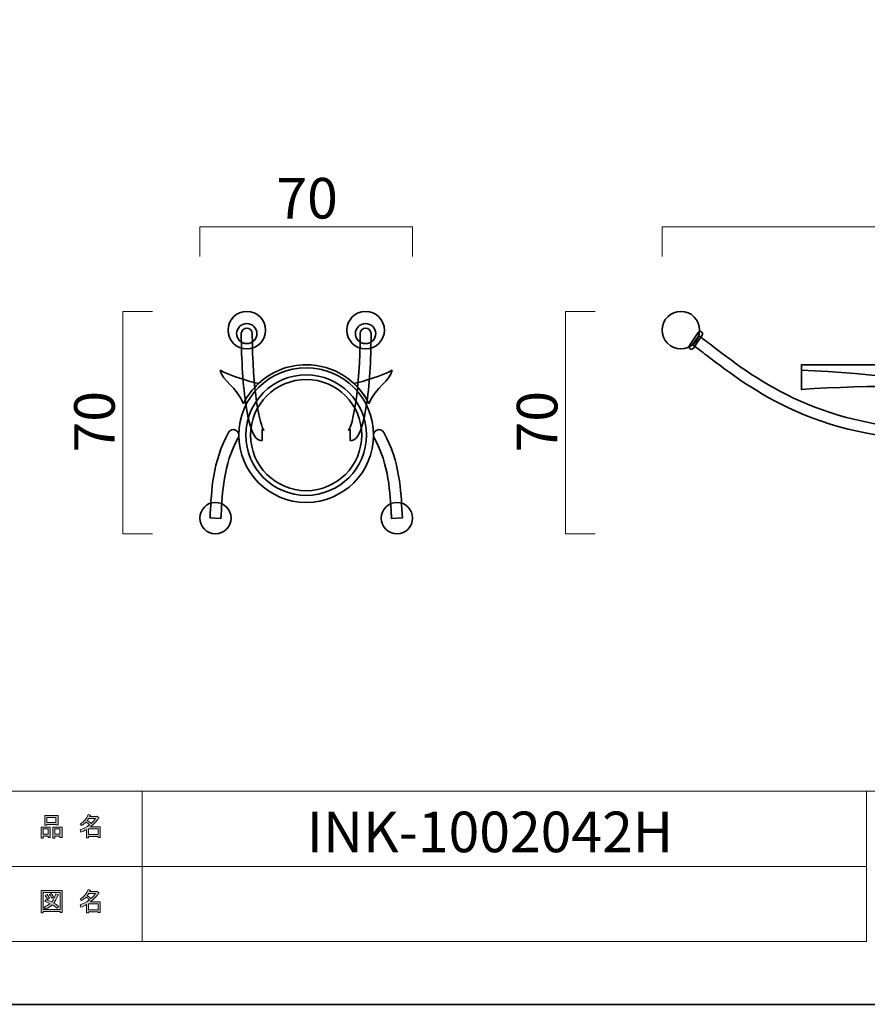
# Model space of a CAD drawing. Units: inches. Extents: x -43 to 253, y 44 to 253.
# Drawn here: x 103 to 194, y 44 to 148 of the extents above; entities that cross this region are included whole.
import ezdxf

# ---------------------------------------------------------------- set-up
doc = ezdxf.new("R2010")
doc.units = ezdxf.units.IN
doc.header["$MEASUREMENT"] = 0
doc.layers.add('儗僀儎乕 1', color=7, linetype='Continuous')

# ---------------------------------------------------------------- blocks, each defined once
blk = doc.blocks.new('block 5')
at = {"layer": '儗僀儎乕 1', "true_color": 0xffffff}
h = blk.add_hatch(color=7, dxfattribs=at)
h.dxf.hatch_style = 2
h.paths.add_polyline_path([(106.42, 61.55), (105.89, 61.55), (105.89, 61.35), (105.67, 61.35), (105.67, 62.52), (106.64, 62.52), (106.64, 61.39), (106.42, 61.39)])
h.paths.add_polyline_path([(105.89, 62.31), (105.89, 61.76), (106.42, 61.76), (106.42, 62.31)])
h.paths.add_polyline_path([(107.25, 62.8), (106.28, 62.8), (106.28, 62.72), (106.06, 62.72), (106.06, 63.75), (107.47, 63.75), (107.47, 62.74), (107.25, 62.74)])
h.paths.add_polyline_path([(106.28, 63.01), (107.25, 63.01), (107.25, 63.54), (106.28, 63.54)])
h.paths.add_polyline_path([(107.68, 61.55), (107.15, 61.55), (107.15, 61.35), (106.93, 61.35), (106.93, 62.52), (107.9, 62.52), (107.9, 61.39), (107.68, 61.39)])
h.paths.add_polyline_path([(107.15, 62.31), (107.15, 61.76), (107.68, 61.76), (107.68, 62.31)])
h = blk.add_hatch(color=7, dxfattribs=at)
h.dxf.hatch_style = 2
edge = h.paths.add_edge_path()
edge.add_spline(control_points=[(110.93, 62.55), (110.93, 62.55), (111.96, 62.55), (111.96, 62.55), (111.96, 62.55), (111.96, 61.4), (111.96, 61.4), (111.96, 61.4), (111.74, 61.4), (111.74, 61.4), (111.74, 61.4), (111.74, 61.5), (111.74, 61.5), (111.74, 61.5), (110.73, 61.5), (110.73, 61.5), (110.73, 61.5), (110.73, 61.37), (110.73, 61.37), (110.73, 61.37), (110.51, 61.37), (110.51, 61.37), (110.51, 61.37), (110.51, 62.26), (110.51, 62.26), (110.29, 62.13), (110.09, 62.04), (109.91, 61.97), (109.91, 61.97), (109.82, 62.23), (109.82, 62.23), (110.16, 62.32), (110.5, 62.5), (110.82, 62.75), (110.75, 62.83), (110.63, 62.92), (110.46, 63.04), (110.31, 62.9), (110.15, 62.78), (109.97, 62.69), (109.97, 62.69), (109.83, 62.86), (109.83, 62.86), (110.23, 63.07), (110.51, 63.4), (110.68, 63.85), (110.68, 63.85), (110.92, 63.79), (110.92, 63.79), (110.95, 63.76), (110.94, 63.74), (110.89, 63.74), (110.89, 63.74), (110.84, 63.64), (110.84, 63.64), (110.84, 63.64), (111.58, 63.64), (111.58, 63.64), (111.58, 63.64), (111.6, 63.68), (111.6, 63.68), (111.6, 63.68), (111.83, 63.52), (111.83, 63.52), (111.86, 63.49), (111.85, 63.47), (111.8, 63.46), (111.55, 63.1), (111.26, 62.79), (110.93, 62.55)], knot_values=[0, 0, 0, 0, 1, 1, 1, 2, 2, 2, 3, 3, 3, 4, 4, 4, 5, 5, 5, 6, 6, 6, 7, 7, 7, 8, 8, 8, 9, 9, 9, 10, 10, 10, 11, 11, 11, 12, 12, 12, 13, 13, 13, 14, 14, 14, 15, 15, 15, 16, 16, 16, 17, 17, 17, 18, 18, 18, 19, 19, 19, 20, 20, 20, 21, 21, 21, 22, 22, 22, 23, 23, 23, 23], degree=3, periodic=1)
edge = h.paths.add_edge_path()
edge.add_spline(control_points=[(111.47, 63.43), (111.47, 63.43), (110.74, 63.43), (110.74, 63.43), (110.74, 63.43), (110.58, 63.2), (110.58, 63.2), (110.74, 63.11), (110.88, 63.01), (111.01, 62.91), (111.17, 63.06), (111.32, 63.24), (111.47, 63.43)], knot_values=[0, 0, 0, 0, 1, 1, 1, 2, 2, 2, 3, 3, 3, 4, 4, 4, 4], degree=3, periodic=1)
h.paths.add_polyline_path([(111.74, 62.34), (110.73, 62.34), (110.73, 61.71), (111.74, 61.71)])
at = {"layer": '儗僀儎乕 1', "lineweight": 0}
for points in [[(107.25, 62.8), (106.28, 62.8), (106.28, 62.72), (106.06, 62.72), (106.06, 63.75), (107.47, 63.75), (107.47, 62.74), (107.25, 62.74), (107.25, 62.8)], [(106.28, 63.01), (107.25, 63.01), (107.25, 63.54), (106.28, 63.54), (106.28, 63.01)], [(106.42, 61.55), (105.89, 61.55), (105.89, 61.35), (105.67, 61.35), (105.67, 62.52), (106.64, 62.52), (106.64, 61.39), (106.42, 61.39), (106.42, 61.55)], [(105.89, 62.31), (105.89, 61.76), (106.42, 61.76), (106.42, 62.31), (105.89, 62.31)], [(107.68, 61.55), (107.15, 61.55), (107.15, 61.35), (106.93, 61.35), (106.93, 62.52), (107.9, 62.52), (107.9, 61.39), (107.68, 61.39), (107.68, 61.55)], [(107.15, 62.31), (107.15, 61.76), (107.68, 61.76), (107.68, 62.31), (107.15, 62.31)], [(111.74, 62.34), (110.73, 62.34), (110.73, 61.71), (111.74, 61.71), (111.74, 62.34)]]:
    blk.add_lwpolyline(points, dxfattribs=at)
for points, knots in [([(110.93, 62.55), (110.93, 62.55), (111.96, 62.55), (111.96, 62.55), (111.96, 62.55), (111.96, 61.4), (111.96, 61.4), (111.96, 61.4), (111.74, 61.4), (111.74, 61.4), (111.74, 61.4), (111.74, 61.5), (111.74, 61.5), (111.74, 61.5), (110.73, 61.5), (110.73, 61.5), (110.73, 61.5), (110.73, 61.37), (110.73, 61.37), (110.73, 61.37), (110.51, 61.37), (110.51, 61.37), (110.51, 61.37), (110.51, 62.26), (110.51, 62.26), (110.29, 62.13), (110.09, 62.04), (109.91, 61.97), (109.91, 61.97), (109.82, 62.23), (109.82, 62.23), (110.16, 62.32), (110.5, 62.5), (110.82, 62.75), (110.75, 62.83), (110.63, 62.92), (110.46, 63.04), (110.31, 62.9), (110.15, 62.78), (109.97, 62.69), (109.97, 62.69), (109.83, 62.86), (109.83, 62.86), (110.23, 63.07), (110.51, 63.4), (110.68, 63.85), (110.68, 63.85), (110.92, 63.79), (110.92, 63.79), (110.95, 63.76), (110.94, 63.74), (110.89, 63.74), (110.89, 63.74), (110.84, 63.64), (110.84, 63.64), (110.84, 63.64), (111.58, 63.64), (111.58, 63.64), (111.58, 63.64), (111.6, 63.68), (111.6, 63.68), (111.6, 63.68), (111.83, 63.52), (111.83, 63.52), (111.86, 63.49), (111.85, 63.47), (111.8, 63.46), (111.55, 63.1), (111.26, 62.79), (110.93, 62.55)], [0, 0, 0, 0, 1, 1, 1, 2, 2, 2, 3, 3, 3, 4, 4, 4, 5, 5, 5, 6, 6, 6, 7, 7, 7, 8, 8, 8, 9, 9, 9, 10, 10, 10, 11, 11, 11, 12, 12, 12, 13, 13, 13, 14, 14, 14, 15, 15, 15, 16, 16, 16, 17, 17, 17, 18, 18, 18, 19, 19, 19, 20, 20, 20, 21, 21, 21, 22, 22, 22, 23, 23, 23, 23]), ([(111.47, 63.43), (111.47, 63.43), (110.74, 63.43), (110.74, 63.43), (110.74, 63.43), (110.58, 63.2), (110.58, 63.2), (110.74, 63.11), (110.88, 63.01), (111.01, 62.91), (111.17, 63.06), (111.32, 63.24), (111.47, 63.43)], [0, 0, 0, 0, 1, 1, 1, 2, 2, 2, 3, 3, 3, 4, 4, 4, 4])]:
    blk.add_open_spline(points, degree=3, knots=knots, dxfattribs=at)
blk = doc.blocks.new('block 6')
at = {"layer": '儗僀儎乕 1', "true_color": 0xffffff}
h = blk.add_hatch(color=7, dxfattribs=at)
h.dxf.hatch_style = 2
h.paths.add_polyline_path([(107.69, 53.41), (107.69, 53.52), (105.88, 53.52), (105.88, 53.39), (105.66, 53.39), (105.66, 55.76), (107.91, 55.76), (107.91, 53.41)])
h.paths.add_polyline_path([(107.69, 55.55), (105.88, 55.55), (105.88, 53.73), (107.69, 53.73)])
edge = h.paths.add_edge_path()
edge.add_spline(control_points=[(107.55, 54.09), (107.55, 54.09), (107.37, 53.88), (107.37, 53.88), (107.21, 54.02), (107.03, 54.13), (106.84, 54.23), (106.67, 54.06), (106.43, 53.92), (106.12, 53.8), (106.12, 53.8), (105.98, 54), (105.98, 54), (106.27, 54.11), (106.49, 54.23), (106.63, 54.35), (106.46, 54.44), (106.27, 54.53), (106.06, 54.61), (106.06, 54.61), (106.2, 54.79), (106.2, 54.79), (106.38, 54.73), (106.58, 54.64), (106.8, 54.54), (106.97, 54.74), (107.12, 55.03), (107.25, 55.41), (107.25, 55.41), (107.49, 55.31), (107.49, 55.31), (107.55, 55.29), (107.54, 55.27), (107.46, 55.23), (107.32, 54.88), (107.17, 54.61), (107.01, 54.43), (107.2, 54.33), (107.38, 54.22), (107.55, 54.09)], knot_values=[0, 0, 0, 0, 1, 1, 1, 2, 2, 2, 3, 3, 3, 4, 4, 4, 5, 5, 5, 6, 6, 6, 7, 7, 7, 8, 8, 8, 9, 9, 9, 10, 10, 10, 11, 11, 11, 12, 12, 12, 13, 13, 13, 13], degree=3, periodic=1)
edge = h.paths.add_edge_path()
edge.add_spline(control_points=[(106.31, 55.33), (106.41, 55.22), (106.49, 55.09), (106.55, 54.95), (106.55, 54.95), (106.36, 54.82), (106.36, 54.82), (106.3, 54.97), (106.22, 55.1), (106.12, 55.22), (106.12, 55.22), (106.31, 55.33), (106.31, 55.33)], knot_values=[0, 0, 0, 0, 1, 1, 1, 2, 2, 2, 3, 3, 3, 4, 4, 4, 4], degree=3, periodic=1)
edge = h.paths.add_edge_path()
edge.add_spline(control_points=[(106.8, 54.95), (106.74, 55.09), (106.66, 55.22), (106.56, 55.34), (106.56, 55.34), (106.75, 55.45), (106.75, 55.45), (106.87, 55.32), (106.95, 55.19), (106.99, 55.07), (106.99, 55.07), (106.8, 54.95), (106.8, 54.95)], knot_values=[0, 0, 0, 0, 1, 1, 1, 2, 2, 2, 3, 3, 3, 4, 4, 4, 4], degree=3, periodic=1)
h = blk.add_hatch(color=7, dxfattribs=at)
h.dxf.hatch_style = 2
edge = h.paths.add_edge_path()
edge.add_spline(control_points=[(110.93, 54.56), (110.93, 54.56), (111.96, 54.56), (111.96, 54.56), (111.96, 54.56), (111.96, 53.41), (111.96, 53.41), (111.96, 53.41), (111.74, 53.41), (111.74, 53.41), (111.74, 53.41), (111.74, 53.51), (111.74, 53.51), (111.74, 53.51), (110.73, 53.51), (110.73, 53.51), (110.73, 53.51), (110.73, 53.38), (110.73, 53.38), (110.73, 53.38), (110.51, 53.38), (110.51, 53.38), (110.51, 53.38), (110.51, 54.27), (110.51, 54.27), (110.29, 54.15), (110.09, 54.05), (109.91, 53.99), (109.91, 53.99), (109.82, 54.24), (109.82, 54.24), (110.16, 54.34), (110.5, 54.51), (110.82, 54.77), (110.75, 54.84), (110.63, 54.94), (110.46, 55.06), (110.31, 54.92), (110.15, 54.8), (109.97, 54.7), (109.97, 54.7), (109.83, 54.88), (109.83, 54.88), (110.23, 55.09), (110.51, 55.41), (110.68, 55.86), (110.68, 55.86), (110.92, 55.81), (110.92, 55.81), (110.95, 55.78), (110.94, 55.76), (110.89, 55.75), (110.89, 55.75), (110.84, 55.65), (110.84, 55.65), (110.84, 55.65), (111.58, 55.65), (111.58, 55.65), (111.58, 55.65), (111.6, 55.7), (111.6, 55.7), (111.6, 55.7), (111.83, 55.53), (111.83, 55.53), (111.86, 55.5), (111.85, 55.48), (111.8, 55.47), (111.55, 55.11), (111.26, 54.81), (110.93, 54.56)], knot_values=[0, 0, 0, 0, 1, 1, 1, 2, 2, 2, 3, 3, 3, 4, 4, 4, 5, 5, 5, 6, 6, 6, 7, 7, 7, 8, 8, 8, 9, 9, 9, 10, 10, 10, 11, 11, 11, 12, 12, 12, 13, 13, 13, 14, 14, 14, 15, 15, 15, 16, 16, 16, 17, 17, 17, 18, 18, 18, 19, 19, 19, 20, 20, 20, 21, 21, 21, 22, 22, 22, 23, 23, 23, 23], degree=3, periodic=1)
edge = h.paths.add_edge_path()
edge.add_spline(control_points=[(111.47, 55.44), (111.47, 55.44), (110.74, 55.44), (110.74, 55.44), (110.74, 55.44), (110.58, 55.21), (110.58, 55.21), (110.74, 55.12), (110.88, 55.03), (111.01, 54.92), (111.17, 55.08), (111.32, 55.25), (111.47, 55.44)], knot_values=[0, 0, 0, 0, 1, 1, 1, 2, 2, 2, 3, 3, 3, 4, 4, 4, 4], degree=3, periodic=1)
h.paths.add_polyline_path([(111.74, 54.35), (110.73, 54.35), (110.73, 53.72), (111.74, 53.72)])
at = {"layer": '儗僀儎乕 1', "lineweight": 0}
for points in [[(107.69, 53.41), (107.69, 53.52), (105.88, 53.52), (105.88, 53.39), (105.66, 53.39), (105.66, 55.76), (107.91, 55.76), (107.91, 53.41), (107.69, 53.41)], [(107.69, 55.55), (105.88, 55.55), (105.88, 53.73), (107.69, 53.73), (107.69, 55.55)], [(111.74, 54.35), (110.73, 54.35), (110.73, 53.72), (111.74, 53.72), (111.74, 54.35)]]:
    blk.add_lwpolyline(points, dxfattribs=at)
for points, knots in [([(110.93, 54.56), (110.93, 54.56), (111.96, 54.56), (111.96, 54.56), (111.96, 54.56), (111.96, 53.41), (111.96, 53.41), (111.96, 53.41), (111.74, 53.41), (111.74, 53.41), (111.74, 53.41), (111.74, 53.51), (111.74, 53.51), (111.74, 53.51), (110.73, 53.51), (110.73, 53.51), (110.73, 53.51), (110.73, 53.38), (110.73, 53.38), (110.73, 53.38), (110.51, 53.38), (110.51, 53.38), (110.51, 53.38), (110.51, 54.27), (110.51, 54.27), (110.29, 54.15), (110.09, 54.05), (109.91, 53.99), (109.91, 53.99), (109.82, 54.24), (109.82, 54.24), (110.16, 54.34), (110.5, 54.51), (110.82, 54.77), (110.75, 54.84), (110.63, 54.94), (110.46, 55.06), (110.31, 54.92), (110.15, 54.8), (109.97, 54.7), (109.97, 54.7), (109.83, 54.88), (109.83, 54.88), (110.23, 55.09), (110.51, 55.41), (110.68, 55.86), (110.68, 55.86), (110.92, 55.81), (110.92, 55.81), (110.95, 55.78), (110.94, 55.76), (110.89, 55.75), (110.89, 55.75), (110.84, 55.65), (110.84, 55.65), (110.84, 55.65), (111.58, 55.65), (111.58, 55.65), (111.58, 55.65), (111.6, 55.7), (111.6, 55.7), (111.6, 55.7), (111.83, 55.53), (111.83, 55.53), (111.86, 55.5), (111.85, 55.48), (111.8, 55.47), (111.55, 55.11), (111.26, 54.81), (110.93, 54.56)], [0, 0, 0, 0, 1, 1, 1, 2, 2, 2, 3, 3, 3, 4, 4, 4, 5, 5, 5, 6, 6, 6, 7, 7, 7, 8, 8, 8, 9, 9, 9, 10, 10, 10, 11, 11, 11, 12, 12, 12, 13, 13, 13, 14, 14, 14, 15, 15, 15, 16, 16, 16, 17, 17, 17, 18, 18, 18, 19, 19, 19, 20, 20, 20, 21, 21, 21, 22, 22, 22, 23, 23, 23, 23]), ([(107.55, 54.09), (107.55, 54.09), (107.37, 53.88), (107.37, 53.88), (107.21, 54.02), (107.03, 54.13), (106.84, 54.23), (106.67, 54.06), (106.43, 53.92), (106.12, 53.8), (106.12, 53.8), (105.98, 54), (105.98, 54), (106.27, 54.11), (106.49, 54.23), (106.63, 54.35), (106.46, 54.44), (106.27, 54.53), (106.06, 54.61), (106.06, 54.61), (106.2, 54.79), (106.2, 54.79), (106.38, 54.73), (106.58, 54.64), (106.8, 54.54), (106.97, 54.74), (107.12, 55.03), (107.25, 55.41), (107.25, 55.41), (107.49, 55.31), (107.49, 55.31), (107.55, 55.29), (107.54, 55.27), (107.46, 55.23), (107.32, 54.88), (107.17, 54.61), (107.01, 54.43), (107.2, 54.33), (107.38, 54.22), (107.55, 54.09)], [0, 0, 0, 0, 1, 1, 1, 2, 2, 2, 3, 3, 3, 4, 4, 4, 5, 5, 5, 6, 6, 6, 7, 7, 7, 8, 8, 8, 9, 9, 9, 10, 10, 10, 11, 11, 11, 12, 12, 12, 13, 13, 13, 13]), ([(106.31, 55.33), (106.41, 55.22), (106.49, 55.09), (106.55, 54.95), (106.55, 54.95), (106.36, 54.82), (106.36, 54.82), (106.3, 54.97), (106.22, 55.1), (106.12, 55.22), (106.12, 55.22), (106.31, 55.33), (106.31, 55.33)], [0, 0, 0, 0, 1, 1, 1, 2, 2, 2, 3, 3, 3, 4, 4, 4, 4]), ([(106.8, 54.95), (106.74, 55.09), (106.66, 55.22), (106.56, 55.34), (106.56, 55.34), (106.75, 55.45), (106.75, 55.45), (106.87, 55.32), (106.95, 55.19), (106.99, 55.07), (106.99, 55.07), (106.8, 54.95), (106.8, 54.95)], [0, 0, 0, 0, 1, 1, 1, 2, 2, 2, 3, 3, 3, 4, 4, 4, 4]), ([(111.47, 55.44), (111.47, 55.44), (110.74, 55.44), (110.74, 55.44), (110.74, 55.44), (110.58, 55.21), (110.58, 55.21), (110.74, 55.12), (110.88, 55.03), (111.01, 54.92), (111.17, 55.08), (111.32, 55.25), (111.47, 55.44)], [0, 0, 0, 0, 1, 1, 1, 2, 2, 2, 3, 3, 3, 4, 4, 4, 4])]:
    blk.add_open_spline(points, degree=3, knots=knots, dxfattribs=at)
blk = doc.blocks.new('block 2')
at = {"layer": '儗僀儎乕 1', "color": 7, "lineweight": 18, "true_color": 0xffffff}
for points in [[(247.05, 246.22), (-36.81, 246.22), (-36.81, 66.33), (247.05, 66.33), (247.05, 246.22)], [(116.44, 58.32), (101.12, 58.32), (101.12, 66.33), (116.44, 66.33), (116.44, 58.32)], [(193.58, 58.32), (116.44, 58.32), (116.44, 66.33), (193.58, 66.33), (193.58, 58.32)], [(116.44, 50.32), (101.12, 50.32), (101.12, 58.32), (116.44, 58.32), (116.44, 50.32)], [(193.58, 50.32), (116.44, 50.32), (116.44, 58.32), (193.58, 58.32), (193.58, 50.32)]]:
    blk.add_lwpolyline(points, dxfattribs=at)
at = {"layer": '儗僀儎乕 1'}
for name in ['block 5', 'block 6']:
    blk.add_blockref(name, (0, 0), dxfattribs=at)
blk = doc.blocks.new('block 10')
at = {"layer": '儗僀儎乕 1', "color": 7, "lineweight": 35, "true_color": 0xffffff}
blk.add_open_spline([(202.13, 103.64), (196.07, 103.64), (190.8, 104.67), (186.03, 106.78), (181.95, 108.58), (178.96, 110.87), (176.56, 112.7), (176.03, 113.11), (175.52, 113.49), (175.04, 113.85), (175.04, 113.85), (175.73, 114.79), (175.73, 114.79), (176.22, 114.43), (176.73, 114.04), (177.27, 113.63), (182.14, 109.91), (188.82, 104.81), (202.13, 104.81), (202.13, 104.81), (202.13, 103.64), (202.13, 103.64), (202.13, 103.64), (202.13, 103.64), (202.13, 103.64)], degree=3, knots=[0, 0, 0, 0, 1, 1, 1, 2, 2, 2, 3, 3, 3, 4, 4, 4, 5, 5, 5, 6, 6, 6, 7, 7, 7, 8, 8, 8, 8], dxfattribs=at)
blk = doc.blocks.new('block 11')
at = {"layer": '儗僀儎乕 1', "color": 7, "lineweight": 35, "true_color": 0xffffff}
for points, knots in [([(174.92, 117.05), (175.83, 116.43), (176.07, 115.19), (175.46, 114.27), (174.84, 113.36), (173.59, 113.12), (172.68, 113.73), (171.76, 114.35), (171.52, 115.59), (172.14, 116.51), (172.76, 117.42), (174, 117.67), (174.92, 117.05)], [0, 0, 0, 0, 1, 1, 1, 2, 2, 2, 3, 3, 3, 4, 4, 4, 4]), ([(175.99, 115.22), (176.11, 115.14), (176.14, 114.98), (176.06, 114.87), (176.06, 114.87), (175.13, 113.49), (175.13, 113.49), (175.05, 113.37), (174.89, 113.34), (174.78, 113.42), (174.78, 113.42), (174.78, 113.42), (174.78, 113.42), (174.67, 113.5), (174.64, 113.65), (174.71, 113.77), (174.71, 113.77), (175.65, 115.15), (175.65, 115.15), (175.72, 115.26), (175.88, 115.29), (175.99, 115.22), (175.99, 115.22), (175.99, 115.22), (175.99, 115.22)], [0, 0, 0, 0, 1, 1, 1, 2, 2, 2, 3, 3, 3, 4, 4, 4, 5, 5, 5, 6, 6, 6, 7, 7, 7, 8, 8, 8, 8])]:
    blk.add_open_spline(points, degree=3, knots=knots, dxfattribs=at)
blk = doc.blocks.new('block 12')
at = {"layer": '儗僀儎乕 1', "color": 7, "lineweight": 35, "true_color": 0xffffff}
blk.add_lwpolyline([(218.38, 112.54), (218.38, 112.17)], dxfattribs=at)
for points, knots in [([(219.46, 111.71), (219.46, 112.17), (218.98, 112.54), (218.38, 112.54), (217.78, 112.54), (217.29, 112.17), (217.29, 111.71)], [0, 0, 0, 0, 1, 1, 1, 2, 2, 2, 2]), ([(186.63, 111.12), (193.97, 110.92), (203.2, 109.37), (205.46, 109.37), (205.46, 109.37), (220.29, 109.37), (220.29, 109.37), (220.29, 109.37), (222.13, 109.87), (222.13, 109.87), (222.13, 109.87), (222.13, 111.71), (222.13, 111.71), (222.13, 111.71), (186.63, 111.71), (186.63, 111.71), (186.63, 111.71), (186.63, 109.07), (186.63, 109.07), (193.85, 109.63), (202.67, 109.36), (205.46, 109.37)], [0, 0, 0, 0, 1, 1, 1, 2, 2, 2, 3, 3, 3, 4, 4, 4, 5, 5, 5, 6, 6, 6, 7, 7, 7, 7])]:
    blk.add_open_spline(points, degree=3, knots=knots, dxfattribs=at)
blk = doc.blocks.new('block 9')
at = {"layer": '儗僀儎乕 1', "color": 7, "lineweight": 35, "true_color": 0xffffff}
for points, knots in [([(222.13, 111.39), (222.13, 111.39), (222.13, 97.06), (222.13, 97.06), (222.13, 97.06), (202.63, 97.06), (202.63, 97.06), (202.35, 97.06), (202.13, 97.28), (202.13, 97.56), (202.13, 97.56), (202.13, 110.89), (202.13, 110.89), (202.13, 111.17), (202.35, 111.39), (202.63, 111.39), (202.63, 111.39), (222.13, 111.39), (222.13, 111.39)], [0, 0, 0, 0, 1, 1, 1, 2, 2, 2, 3, 3, 3, 4, 4, 4, 5, 5, 5, 6, 6, 6, 6]), ([(238.26, 96.71), (235.03, 99.53), (228.27, 103.64), (220.37, 103.64), (220.37, 103.64), (220.37, 104.81), (220.37, 104.81), (228.65, 104.81), (235.74, 100.48), (239.09, 97.53), (239.19, 97.45), (239.82, 97.53), (240, 97.37), (240, 97.37), (240, 97.37), (240, 97.37), (240.1, 97.28), (240.09, 97.12), (240, 97.02), (240, 97.02), (238.82, 95.84), (238.82, 95.84), (238.72, 95.74), (238.56, 95.74), (238.46, 95.84), (238.33, 95.98), (238.34, 96.65), (238.26, 96.71)], [0, 0, 0, 0, 1, 1, 1, 2, 2, 2, 3, 3, 3, 4, 4, 4, 5, 5, 5, 6, 6, 6, 7, 7, 7, 8, 8, 8, 9, 9, 9, 9]), ([(239.91, 96.94), (240.1, 97.02), (240.31, 97.06), (240.53, 97.06), (241.45, 97.06), (242.2, 96.31), (242.2, 95.39), (242.2, 94.47), (241.45, 93.73), (240.53, 93.73), (239.61, 93.73), (238.87, 94.47), (238.87, 95.39), (238.87, 95.61), (238.91, 95.82), (238.98, 96.01)], [0, 0, 0, 0, 1, 1, 1, 2, 2, 2, 3, 3, 3, 4, 4, 4, 5, 5, 5, 5])]:
    blk.add_open_spline(points, degree=3, knots=knots, dxfattribs=at)
at = {"layer": '儗僀儎乕 1'}
for name in ['block 11', 'block 10', 'block 12']:
    blk.add_blockref(name, (0, 0), dxfattribs=at)
blk = doc.blocks.new('block 27')
at = {"layer": '儗僀儎乕 1', "color": 7, "lineweight": 35, "true_color": 0xffffff}
for points in [[(125.58, 115.39), (125.58, 116.49), (126.47, 117.39), (127.58, 117.39), (128.68, 117.39), (129.58, 116.49), (129.58, 115.39), (129.58, 114.29), (128.68, 113.39), (127.58, 113.39), (126.47, 113.39), (125.58, 114.29), (125.58, 115.39)], [(126.49, 115.02), (126.49, 115.61), (126.98, 116.09), (127.58, 116.09), (128.17, 116.09), (128.66, 115.61), (128.66, 115.02), (128.66, 114.44), (128.17, 113.96), (127.58, 113.96), (126.98, 113.96), (126.49, 114.44), (126.49, 115.02)]]:
    blk.add_open_spline(points, degree=3, knots=[0, 0, 0, 0, 1, 1, 1, 2, 2, 2, 3, 3, 3, 4, 4, 4, 4], dxfattribs=at)
blk = doc.blocks.new('block 26')
at = {"layer": '儗僀儎乕 1', "color": 7, "lineweight": 35, "true_color": 0xffffff}
for points, knots in [([(126.99, 115.02), (126.99, 115.35), (127.25, 115.61), (127.58, 115.61), (127.9, 115.61), (128.16, 115.35), (128.16, 115.02), (128.16, 115.02), (128.16, 115.02), (128.16, 115.02), (128.16, 108.98), (128.96, 105.18), (129.41, 104.75), (129.39, 104.76), (129.32, 104.81), (129.21, 104.81), (129.21, 104.81), (129.21, 103.64), (129.21, 103.64), (129.21, 103.64), (129.21, 103.64), (129.21, 103.64), (128.62, 103.64), (128.01, 104.08), (127.51, 107.3), (127.17, 109.42), (126.99, 112.16), (126.99, 115.02)], [0, 0, 0, 0, 1, 1, 1, 2, 2, 2, 3, 3, 3, 4, 4, 4, 5, 5, 5, 6, 6, 6, 7, 7, 7, 8, 8, 8, 9, 9, 9, 9]), ([(126.66, 103.94), (125.04, 101.04), (124.98, 98.02), (124.84, 95.81), (124.84, 95.65), (124.83, 95.5), (124.82, 95.36), (124.82, 95.36), (123.65, 95.43), (123.65, 95.43), (123.66, 95.58), (123.67, 95.73), (123.68, 95.88), (123.82, 98.2), (123.89, 101.38), (125.64, 104.51), (125.74, 104.69), (125.93, 104.81), (126.15, 104.81), (126.47, 104.81), (126.73, 104.55), (126.73, 104.22), (126.73, 104.12), (126.71, 104.03), (126.66, 103.94)], [0, 0, 0, 0, 1, 1, 1, 2, 2, 2, 3, 3, 3, 4, 4, 4, 5, 5, 5, 6, 6, 6, 7, 7, 7, 8, 8, 8, 8]), ([(125.9, 95.39), (125.9, 94.47), (125.16, 93.73), (124.23, 93.73), (123.31, 93.73), (122.57, 94.47), (122.57, 95.39), (122.57, 96.31), (123.31, 97.06), (124.23, 97.06), (125.16, 97.06), (125.9, 96.31), (125.9, 95.39)], [0, 0, 0, 0, 1, 1, 1, 2, 2, 2, 3, 3, 3, 4, 4, 4, 4])]:
    blk.add_open_spline(points, degree=3, knots=knots, dxfattribs=at)
at = {"layer": '儗僀儎乕 1'}
blk.add_blockref('block 27', (0, 0), dxfattribs=at)
blk = doc.blocks.new('block 29')
at = {"layer": '儗僀儎乕 1', "color": 7, "lineweight": 35, "true_color": 0xffffff}
for points in [[(142.23, 115.39), (142.23, 116.49), (141.33, 117.39), (140.23, 117.39), (139.12, 117.39), (138.23, 116.49), (138.23, 115.39), (138.23, 114.29), (139.12, 113.39), (140.23, 113.39), (141.33, 113.39), (142.23, 114.29), (142.23, 115.39)], [(141.31, 115.02), (141.31, 115.61), (140.82, 116.09), (140.23, 116.09), (139.63, 116.09), (139.14, 115.61), (139.14, 115.02), (139.14, 114.44), (139.63, 113.96), (140.23, 113.96), (140.82, 113.96), (141.31, 114.44), (141.31, 115.02)]]:
    blk.add_open_spline(points, degree=3, knots=[0, 0, 0, 0, 1, 1, 1, 2, 2, 2, 3, 3, 3, 4, 4, 4, 4], dxfattribs=at)
blk = doc.blocks.new('block 28')
at = {"layer": '儗僀儎乕 1', "color": 7, "lineweight": 35, "true_color": 0xffffff}
for points, knots in [([(140.81, 115.02), (140.81, 115.35), (140.55, 115.61), (140.23, 115.61), (139.9, 115.61), (139.64, 115.35), (139.64, 115.02), (139.64, 115.02), (139.64, 115.02), (139.64, 115.02), (139.64, 108.98), (138.84, 105.18), (138.4, 104.75), (138.41, 104.76), (138.48, 104.81), (138.59, 104.81), (138.59, 104.81), (138.59, 103.64), (138.59, 103.64), (138.59, 103.64), (138.59, 103.64), (138.59, 103.64), (139.18, 103.64), (139.8, 104.08), (140.3, 107.3), (140.63, 109.42), (140.81, 112.16), (140.81, 115.02)], [0, 0, 0, 0, 1, 1, 1, 2, 2, 2, 3, 3, 3, 4, 4, 4, 5, 5, 5, 6, 6, 6, 7, 7, 7, 8, 8, 8, 9, 9, 9, 9]), ([(141.14, 103.94), (142.76, 101.04), (142.82, 98.02), (142.96, 95.81), (142.97, 95.65), (142.98, 95.5), (142.98, 95.36), (142.98, 95.36), (144.15, 95.43), (144.15, 95.43), (144.14, 95.58), (144.13, 95.73), (144.12, 95.88), (143.98, 98.2), (143.91, 101.38), (142.16, 104.51), (142.07, 104.69), (141.87, 104.81), (141.65, 104.81), (141.33, 104.81), (141.07, 104.55), (141.07, 104.22), (141.07, 104.12), (141.1, 104.03), (141.14, 103.94)], [0, 0, 0, 0, 1, 1, 1, 2, 2, 2, 3, 3, 3, 4, 4, 4, 5, 5, 5, 6, 6, 6, 7, 7, 7, 8, 8, 8, 8]), ([(141.9, 95.39), (141.9, 94.47), (142.65, 93.73), (143.57, 93.73), (144.49, 93.73), (145.23, 94.47), (145.23, 95.39), (145.23, 96.31), (144.49, 97.06), (143.57, 97.06), (142.65, 97.06), (141.9, 96.31), (141.9, 95.39)], [0, 0, 0, 0, 1, 1, 1, 2, 2, 2, 3, 3, 3, 4, 4, 4, 4])]:
    blk.add_open_spline(points, degree=3, knots=knots, dxfattribs=at)
at = {"layer": '儗僀儎乕 1'}
blk.add_blockref('block 29', (0, 0), dxfattribs=at)
blk = doc.blocks.new('block 25')
at = {"layer": '儗僀儎乕 1', "color": 7, "lineweight": 35, "true_color": 0xffffff}
blk.add_open_spline([(141.07, 104.23), (141.07, 100.27), (137.86, 97.06), (133.9, 97.06), (129.94, 97.06), (126.73, 100.27), (126.73, 104.23), (126.73, 108.18), (129.94, 111.39), (133.9, 111.39), (137.86, 111.39), (141.07, 108.18), (141.07, 104.23)], degree=3, knots=[0, 0, 0, 0, 1, 1, 1, 2, 2, 2, 3, 3, 3, 4, 4, 4, 4], dxfattribs=at)
at = {"layer": '儗僀儎乕 1'}
for name in ['block 26', 'block 28']:
    blk.add_blockref(name, (0, 0), dxfattribs=at)
blk = doc.blocks.new('block 24')
at = {"layer": '儗僀儎乕 1', "color": 7, "lineweight": 35, "true_color": 0xffffff}
for points, knots in [([(124.73, 111.12), (125.92, 110.54), (127.8, 109.91), (128.81, 109.71), (128.16, 109.1), (127.62, 108.39), (127.22, 107.59), (126.49, 109.36), (124.98, 109.94), (124.73, 111.12)], [0, 0, 0, 0, 1, 1, 1, 2, 2, 2, 3, 3, 3, 3]), ([(128.81, 109.71), (130.15, 110.95), (131.93, 111.71), (133.9, 111.71), (136.82, 111.71), (139.35, 110.03), (140.58, 107.59)], [0, 0, 0, 0, 1, 1, 1, 2, 2, 2, 2]), ([(143.07, 111.12), (141.88, 110.54), (140, 109.91), (138.99, 109.71), (139.64, 109.1), (140.18, 108.39), (140.58, 107.59), (141.31, 109.36), (142.82, 109.94), (143.07, 111.12)], [0, 0, 0, 0, 1, 1, 1, 2, 2, 2, 3, 3, 3, 3])]:
    blk.add_open_spline(points, degree=3, knots=knots, dxfattribs=at)
at = {"layer": '儗僀儎乕 1'}
blk.add_blockref('block 25', (0, 0), dxfattribs=at)
blk = doc.blocks.new('block 30')
at = {"layer": '儗僀儎乕 1', "color": 7, "lineweight": 35, "true_color": 0xffffff}
for points in [[(133.9, 97.81), (130.36, 97.81), (127.48, 100.69), (127.48, 104.23), (127.48, 107.76), (130.36, 110.64), (133.9, 110.64), (137.44, 110.64), (140.32, 107.76), (140.32, 104.23), (140.32, 100.69), (137.44, 97.81), (133.9, 97.81)], [(133.9, 110.14), (130.64, 110.14), (127.98, 107.49), (127.98, 104.23), (127.98, 100.96), (130.64, 98.31), (133.9, 98.31), (137.16, 98.31), (139.82, 100.96), (139.82, 104.23), (139.82, 107.49), (137.16, 110.14), (133.9, 110.14)]]:
    blk.add_open_spline(points, degree=3, knots=[0, 0, 0, 0, 1, 1, 1, 2, 2, 2, 3, 3, 3, 4, 4, 4, 4], dxfattribs=at)
blk = doc.blocks.new('block 23')
at = {"layer": '儗僀儎乕 1'}
for name in ['block 24', 'block 30']:
    blk.add_blockref(name, (0, 0), dxfattribs=at)

msp = doc.modelspace()

# ---------------------------------------------------------------- linework, layer by layer
at = {"layer": '儗僀儎乕 1', "color": 7, "lineweight": 35, "true_color": 0xffffff}
msp.add_lwpolyline([(253.2, 43.65), (-43.13, 43.65), (-43.13, 253.2), (253.2, 253.2), (253.2, 43.65)], dxfattribs=at)
at = {"layer": '儗僀儎乕 1', "color": 7, "lineweight": 18, "true_color": 0xffffff}
for points in [[(145.23, 123.24), (145.23, 126.4), (122.57, 126.4), (122.57, 123.24)], [(242.2, 123.24), (242.2, 126.4), (171.8, 126.4), (171.8, 123.24)], [(117.54, 117.39), (114.38, 117.39), (114.38, 93.73), (117.54, 93.73)], [(164.68, 117.39), (161.52, 117.39), (161.52, 93.73), (164.68, 93.73)]]:
    msp.add_lwpolyline(points, dxfattribs=at)

# ---------------------------------------------------------------- block references
at = {"layer": '儗僀儎乕 1'}
for name in ['block 2', 'block 23', 'block 9']:
    msp.add_blockref(name, (0, 0), dxfattribs=at)

# ---------------------------------------------------------------- texts
at = {"layer": '儗僀儎乕 1', "color": 7, "true_color": 0xffffff, "char_height": 4.318, "attachment_point": 7}
for s, insert in [('\\fMS PGothic|b0|i0|c0|p34;\\W1;70', (130.73, 127.27)), ('\\fMS PGothic|b0|i0|c0|p34;\\W1;INK-1002042H ', (133.96, 59.84))]:
    msp.add_mtext(s, dxfattribs=dict(at, insert=insert))
at = {"layer": '儗僀儎乕 1', "color": 7, "true_color": 0xffffff, "char_height": 4.318, "attachment_point": 7, "rotation": 90}
for insert in [(113.51, 102.38), (160.65, 102.38)]:
    msp.add_mtext('\\fMS PGothic|b0|i0|c0|p34;\\W1;70', dxfattribs=dict(at, insert=insert))

doc.saveas('drawing.dxf')
